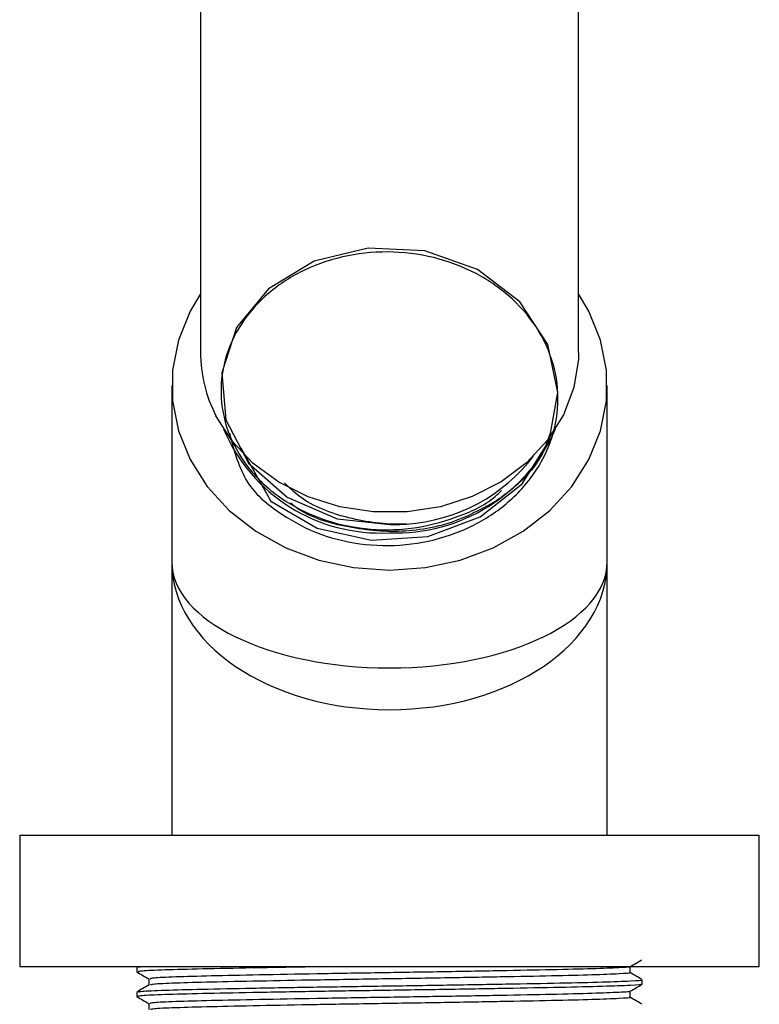
# Model space of a CAD drawing. Units: millimetres. Extents: x 3 to 2496, y 5 to 2495.
# Drawn here: x 1521 to 1566, y 1216 to 1276 of the extents above; entities that cross this region are included whole.
import ezdxf

# ---------------------------------------------------------------- set-up
doc = ezdxf.new("R2010")
doc.units = ezdxf.units.MM

msp = doc.modelspace()

# ---------------------------------------------------------------- linework, layer by layer
at = {"color": 7, "linetype": 'Continuous', "lineweight": 25}
for p, q in [((1532.052, 1311.135), (1532.052, 1255.493)), ((1555.052, 1255.493), (1555.052, 1311.135)), ((1530.302, 1253.48), (1530.302, 1242.752)), ((1556.802, 1242.752), (1556.802, 1253.48)), ((1530.302, 1242.752), (1530.302, 1226.107)), ((1556.802, 1226.107), (1556.802, 1242.752)), ((1521.052, 1226.107), (1521.052, 1218.107)), ((1521.052, 1226.107), (1543.552, 1226.107)), ((1543.552, 1226.107), (1566.052, 1226.107)), ((1566.052, 1218.107), (1566.052, 1226.107)), ((1521.052, 1218.107), (1543.552, 1218.107)), ((1528.177, 1218.061), (1528.177, 1217.787)), ((1528.287, 1218.068), (1528.502, 1218.107)), ((1543.552, 1218.107), (1566.052, 1218.107)), ((1558.19, 1217.736), (1558.19, 1218.108)), ((1528.914, 1217.361), (1528.914, 1216.99)), ((1558.927, 1217.037), (1558.927, 1217.311)), ((1528.177, 1216.561), (1528.177, 1216.287)), ((1558.19, 1216.236), (1558.19, 1216.608)), ((1528.914, 1215.861), (1528.914, 1215.49))]:
    msp.add_line(p, q, dxfattribs=at)
at = {"color": 7, "linetype": 'Continuous', "lineweight": 25, "flags": 128}
for points in [[(1534.497, 1249.68), (1536.329, 1246.431), (1539.145, 1244.801), (1542.458, 1244.058), (1545.894, 1244.29), (1549.066, 1245.477), (1551.617, 1247.49), (1553.257, 1250.109), (1553.802, 1253.043), (1553.191, 1255.968), (1551.492, 1258.559), (1548.897, 1260.53), (1545.7, 1261.664), (1542.26, 1261.839), (1538.966, 1261.041), (1536.189, 1259.366), (1534.243, 1257.009), (1533.348, 1254.241), (1533.604, 1251.381), (1534.982, 1248.757), (1537.328, 1246.671), (1540.375, 1245.364), (1543.782, 1244.99), (1544.578, 1245.043), (1544.578, 1245.043)], [(1532.052, 1259.061), (1531.418, 1257.993), (1530.708, 1256.238), (1530.348, 1254.408), (1530.348, 1252.552), (1530.708, 1250.721), (1531.418, 1248.966), (1532.46, 1247.334), (1533.804, 1245.869), (1535.414, 1244.612), (1537.246, 1243.597), (1539.25, 1242.852), (1541.371, 1242.396), (1543.552, 1242.243)], [(1543.552, 1242.243), (1545.733, 1242.396), (1547.855, 1242.852), (1549.859, 1243.597), (1551.691, 1244.612), (1553.301, 1245.869), (1554.645, 1247.334), (1555.686, 1248.966), (1556.397, 1250.721), (1556.757, 1252.552), (1556.757, 1254.408), (1556.397, 1256.238), (1555.686, 1257.993), (1555.052, 1259.061)], [(1555.052, 1255.493), (1555.042, 1255.086), (1554.772, 1253.353), (1554.141, 1251.688), (1553.169, 1250.146), (1551.889, 1248.776), (1550.341, 1247.621), (1548.574, 1246.72), (1546.646, 1246.1), (1544.619, 1245.783), (1542.557, 1245.777), (1540.527, 1246.084), (1538.595, 1246.694), (1536.822, 1247.586), (1535.265, 1248.732), (1533.974, 1250.096), (1532.992, 1251.633)]]:
    msp.add_lwpolyline(points, dxfattribs=at)
at = {"color": 7, "linetype": 'Continuous', "lineweight": 25}
for centre, radius, start, end in [((1540.519, 1255.509), 8.467, 180.10628, 207.24618), ((1543.007, 1254.874), 10.377, 202.87646, 273.01523), ((1543.949, 1255.112), 10.608, 267.85625, 336.25207), ((1543.904, 1255.601), 10.579, 273.65361, 322.88861)]:
    msp.add_arc(centre, radius, start, end, dxfattribs=at)
for ratio in [0.487802, 0.679813]:
    msp.add_ellipse((1543.552, 1242.752), major_axis=(13.25, 0), ratio=ratio, start_param=3.141593, end_param=6.283185, dxfattribs=at)
for points, knots in [([(1533.808, 1250.575), (1534.098, 1249.503), (1534.645, 1247.477), (1536.667, 1245.782), (1539.007, 1244.436), (1541.711, 1243.743), (1544.55, 1243.683), (1547.316, 1244.283), (1549.796, 1245.498), (1551.813, 1247.24), (1553.205, 1249.378), (1553.879, 1251.763), (1553.778, 1254.21), (1552.909, 1256.548), (1551.341, 1258.599), (1549.188, 1260.214), (1546.611, 1261.275), (1543.812, 1261.706), (1540.984, 1261.476), (1538.358, 1260.612), (1536.114, 1259.17), (1534.43, 1257.274), (1533.429, 1255.059), (1533.186, 1252.699), (1533.721, 1250.377), (1534.994, 1248.26), (1536.902, 1246.525), (1539.317, 1245.288), (1542.038, 1244.661), (1544.892, 1244.672), (1547.596, 1245.379), (1549.488, 1246.234), (1550.243, 1246.959), (1550.368, 1247.079)], [0, 0, 0, 0, 0.037303, 0.070484, 0.103241, 0.136351, 0.169265, 0.2022, 0.235299, 0.268064, 0.301243, 0.333971, 0.367127, 0.399952, 0.432981, 0.466006, 0.498834, 0.531988, 0.564717, 0.597897, 0.63066, 0.663762, 0.69669, 0.729611, 0.762718, 0.795477, 0.828658, 0.861388, 0.894539, 0.927373, 0.960392, 0.993427, 1, 1, 1, 1]), ([(1553.339, 1250.624), (1553.194, 1250.176), (1552.739, 1248.764), (1551.394, 1247.418), (1550.293, 1246.63), (1550.086, 1246.481)], [0, 0, 0, 0, 0.273947, 0.863594, 1, 1, 1, 1]), ([(1544.578, 1245.043), (1544.528, 1245.041), (1543.353, 1244.998), (1541.057, 1245.299), (1538.487, 1246.25), (1537.459, 1247.262), (1537.17, 1247.547)], [0, 0, 0, 0, 0.018184, 0.428736, 0.839283, 1, 1, 1, 1]), ([(1550.086, 1246.481), (1549.318, 1246.048), (1547.569, 1245.061), (1544.292, 1244.427), (1540.842, 1244.792), (1538.455, 1245.524), (1537.592, 1246.275), (1537.529, 1246.329)], [0, 0, 0, 0, 0.203461, 0.462967, 0.722529, 0.979726, 1, 1, 1, 1]), ([(1558.185, 1218.105), (1558.308, 1218.176), (1558.543, 1218.312), (1558.778, 1218.448), (1558.891, 1218.513)], [0, 0, 0, 0, 0.521859, 1, 1, 1, 1]), ([(1528.183, 1217.781), (1528.306, 1217.71), (1528.549, 1217.569), (1528.793, 1217.428), (1528.914, 1217.358)], [0, 0, 0, 0, 0.5039208, 1, 1, 1, 1]), ([(1540.01, 1218.107), (1539.641, 1218.101), (1537.931, 1218.075), (1535.169, 1218.025), (1532.05, 1217.964), (1529.756, 1217.903), (1528.374, 1217.841), (1528.291, 1217.804), (1528.253, 1217.787)], [0, 0, 0, 0, 0.0545513, 0.252606, 0.4472801, 0.6419542, 0.8400089, 1, 1, 1, 1]), ([(1558.153, 1218.105), (1558.161, 1218.104), (1558.284, 1218.082), (1557.593, 1218.04), (1556.036, 1217.974), (1553.518, 1217.913), (1550.354, 1217.852), (1546.715, 1217.787), (1542.864, 1217.726), (1539.059, 1217.665), (1535.561, 1217.599), (1532.604, 1217.538), (1530.417, 1217.477), (1529.102, 1217.416), (1529.022, 1217.378), (1528.986, 1217.362)], [0, 0, 0, 0, 0.005819, 0.089421, 0.174476, 0.258078, 0.341681, 0.426735, 0.510338, 0.59394, 0.678994, 0.762597, 0.846199, 0.931254, 1, 1, 1, 1]), ([(1558.118, 1217.737), (1558.141, 1217.733), (1558.292, 1217.709), (1557.605, 1217.665), (1556.033, 1217.599), (1553.519, 1217.538), (1550.353, 1217.477), (1546.715, 1217.412), (1542.864, 1217.351), (1539.059, 1217.29), (1535.562, 1217.224), (1532.603, 1217.163), (1530.421, 1217.102), (1529.137, 1217.043), (1529.054, 1217.008), (1529.02, 1216.993)], [0, 0, 0, 0, 0.014881, 0.098461, 0.183492, 0.267072, 0.350652, 0.435684, 0.519264, 0.602844, 0.687875, 0.771455, 0.855035, 0.940067, 1, 1, 1, 1]), ([(1558.922, 1217.317), (1558.799, 1217.388), (1558.555, 1217.529), (1558.311, 1217.67), (1558.19, 1217.74)], [0, 0, 0, 0, 0.503781, 1, 1, 1, 1]), ([(1528.287, 1216.568), (1528.323, 1216.582), (1528.41, 1216.617), (1529.76, 1216.677), (1532.052, 1216.738), (1535.159, 1216.799), (1538.833, 1216.864), (1542.83, 1216.925), (1546.874, 1216.986), (1550.696, 1217.052), (1554.02, 1217.113), (1556.661, 1217.174), (1558.312, 1217.239), (1559.034, 1217.284), (1558.875, 1217.308), (1558.851, 1217.311)], [0, 0, 0, 0, 0.0601255, 0.1451387, 0.2287007, 0.3122628, 0.397276, 0.480838, 0.5644001, 0.6494133, 0.7329753, 0.8165374, 0.9015506, 0.9851126, 1, 1, 1, 1]), ([(1528.92, 1216.993), (1528.797, 1216.922), (1528.551, 1216.78), (1528.305, 1216.638), (1528.183, 1216.567)], [0, 0, 0, 0, 0.499997, 1, 1, 1, 1]), ([(1558.851, 1217.037), (1558.875, 1217.034), (1559.034, 1217.009), (1558.312, 1216.965), (1556.661, 1216.9), (1554.02, 1216.839), (1550.696, 1216.778), (1546.874, 1216.712), (1542.83, 1216.651), (1538.833, 1216.59), (1535.159, 1216.525), (1532.053, 1216.464), (1529.755, 1216.403), (1528.374, 1216.341), (1528.291, 1216.304), (1528.253, 1216.287)], [0, 0, 0, 0, 0.014761, 0.097615, 0.181907, 0.264761, 0.347615, 0.431907, 0.514761, 0.597615, 0.681907, 0.764761, 0.847615, 0.931907, 1, 1, 1, 1]), ([(1558.153, 1216.605), (1558.161, 1216.604), (1558.284, 1216.582), (1557.593, 1216.54), (1556.036, 1216.474), (1553.518, 1216.413), (1550.354, 1216.352), (1546.715, 1216.287), (1542.864, 1216.226), (1539.059, 1216.165), (1535.561, 1216.099), (1532.604, 1216.038), (1530.417, 1215.977), (1529.102, 1215.916), (1529.022, 1215.878), (1528.986, 1215.862)], [0, 0, 0, 0, 0.005819, 0.089421, 0.174476, 0.258078, 0.341681, 0.426735, 0.510338, 0.59394, 0.678994, 0.762597, 0.846199, 0.931254, 1, 1, 1, 1]), ([(1558.185, 1216.605), (1558.308, 1216.676), (1558.553, 1216.818), (1558.799, 1216.96), (1558.922, 1217.031)], [0, 0, 0, 0, 0.499997, 1, 1, 1, 1]), ([(1528.183, 1216.281), (1528.306, 1216.21), (1528.549, 1216.069), (1528.793, 1215.928), (1528.914, 1215.858)], [0, 0, 0, 0, 0.5039208, 1, 1, 1, 1]), ([(1558.118, 1216.237), (1558.141, 1216.233), (1558.292, 1216.209), (1557.605, 1216.165), (1556.033, 1216.099), (1553.519, 1216.038), (1550.353, 1215.977), (1546.715, 1215.912), (1542.864, 1215.851), (1539.059, 1215.79), (1535.562, 1215.724), (1532.603, 1215.663), (1530.421, 1215.602), (1529.137, 1215.543), (1529.054, 1215.508), (1529.02, 1215.493)], [0, 0, 0, 0, 0.014881, 0.098461, 0.183492, 0.267072, 0.350652, 0.435684, 0.519264, 0.602844, 0.687875, 0.771455, 0.855035, 0.940067, 1, 1, 1, 1]), ([(1558.922, 1215.817), (1558.799, 1215.888), (1558.555, 1216.029), (1558.311, 1216.17), (1558.19, 1216.24)], [0, 0, 0, 0, 0.503781, 1, 1, 1, 1])]:
    msp.add_open_spline(points, degree=3, knots=knots, dxfattribs=at)

doc.saveas('drawing.dxf')
